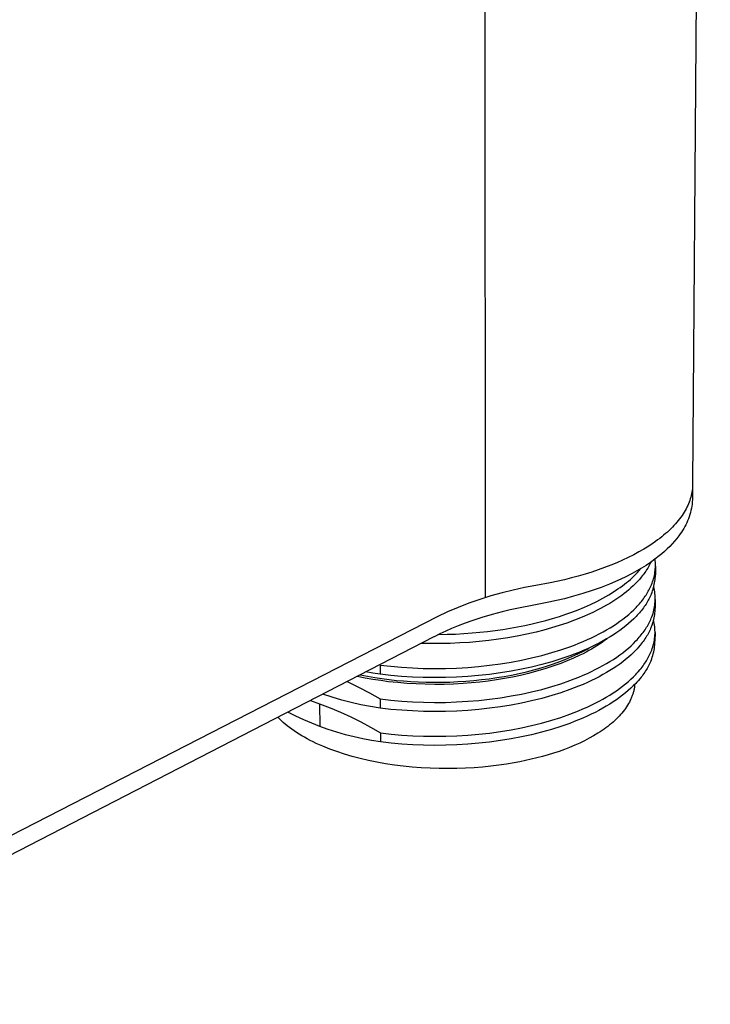
# Model space of a CAD drawing. Units: millimetres. Extents: x -78 to 65, y -154 to 159.
# Drawn here: x -47 to -17, y -153 to -110 of the extents above; entities that cross this region are included whole.
import ezdxf

# ---------------------------------------------------------------- set-up
doc = ezdxf.new("R2010")
doc.units = ezdxf.units.MM
doc.header["$MEASUREMENT"] = 0

msp = doc.modelspace()

# ---------------------------------------------------------------- linework, layer by layer
for p, q in [((-16.97, -25.918), (-17.746, -130.442)), ((-26.834, -135.441), (-26.889, -28.044)), ((-17.757, -130.67), (-17.765, -130.745)), ((-17.751, -130.594), (-17.757, -130.67)), ((-17.747, -130.518), (-17.751, -130.594)), ((-17.746, -130.518), (-17.75, -131.058)), ((-17.746, -130.442), (-17.747, -130.518)), ((-17.848, -131.116), (-17.872, -131.188)), ((-17.826, -131.043), (-17.848, -131.116)), ((-17.807, -130.969), (-17.826, -131.043)), ((-17.791, -130.895), (-17.807, -130.969)), ((-17.777, -130.82), (-17.791, -130.895)), ((-17.765, -130.745), (-17.777, -130.82)), ((-17.75, -131.058), (-17.755, -131.153)), ((-18.033, -131.554), (-18.073, -131.627)), ((-17.995, -131.48), (-18.033, -131.554)), ((-17.96, -131.407), (-17.995, -131.48)), ((-17.928, -131.334), (-17.96, -131.407)), ((-17.899, -131.261), (-17.928, -131.334)), ((-17.872, -131.188), (-17.899, -131.261)), ((-17.802, -131.529), (-17.822, -131.622)), ((-17.786, -131.436), (-17.802, -131.529)), ((-17.772, -131.342), (-17.786, -131.436)), ((-17.762, -131.247), (-17.772, -131.342)), ((-17.755, -131.153), (-17.762, -131.247)), ((-18.262, -131.92), (-18.317, -131.993)), ((-18.211, -131.847), (-18.262, -131.92)), ((-18.162, -131.774), (-18.211, -131.847)), ((-18.116, -131.7), (-18.162, -131.774)), ((-18.073, -131.627), (-18.116, -131.7)), ((-17.932, -131.986), (-17.966, -132.074)), ((-17.9, -131.896), (-17.932, -131.986)), ((-17.871, -131.806), (-17.9, -131.896)), ((-17.845, -131.714), (-17.871, -131.806)), ((-17.822, -131.622), (-17.845, -131.714)), ((-18.631, -132.355), (-18.702, -132.426)), ((-18.563, -132.283), (-18.631, -132.355)), ((-18.497, -132.211), (-18.563, -132.283)), ((-18.434, -132.138), (-18.497, -132.211)), ((-18.374, -132.066), (-18.434, -132.138)), ((-18.317, -131.993), (-18.374, -132.066)), ((-18.135, -132.414), (-18.184, -132.496)), ((-18.088, -132.331), (-18.135, -132.414)), ((-18.045, -132.247), (-18.088, -132.331)), ((-18.004, -132.161), (-18.045, -132.247)), ((-17.966, -132.074), (-18.004, -132.161)), ((-19.189, -132.847), (-19.28, -132.915)), ((-19.101, -132.778), (-19.189, -132.847)), ((-19.016, -132.709), (-19.101, -132.778)), ((-18.933, -132.639), (-19.016, -132.709)), ((-18.854, -132.568), (-18.933, -132.639)), ((-18.777, -132.497), (-18.854, -132.568)), ((-18.702, -132.426), (-18.777, -132.497)), ((-18.346, -132.729), (-18.442, -132.852)), ((-18.29, -132.653), (-18.346, -132.729)), ((-18.235, -132.575), (-18.29, -132.653)), ((-18.184, -132.496), (-18.235, -132.575)), ((-19.67, -133.183), (-19.88, -133.313)), ((-19.47, -133.051), (-19.67, -133.183)), ((-19.373, -132.983), (-19.47, -133.051)), ((-19.28, -132.915), (-19.373, -132.983)), ((-18.75, -133.201), (-18.86, -133.31)), ((-18.644, -133.088), (-18.75, -133.201)), ((-18.541, -132.972), (-18.644, -133.088)), ((-18.442, -132.852), (-18.541, -132.972)), ((-20.569, -133.683), (-20.817, -133.8)), ((-20.33, -133.563), (-20.569, -133.683)), ((-20.1, -133.44), (-20.33, -133.563)), ((-19.88, -133.313), (-20.1, -133.44)), ((-19.212, -133.616), (-19.398, -133.759)), ((-19.091, -133.518), (-19.212, -133.616)), ((-18.974, -133.416), (-19.091, -133.518)), ((-18.86, -133.31), (-18.974, -133.416)), ((-21.609, -134.126), (-21.888, -134.226)), ((-21.337, -134.021), (-21.609, -134.126)), ((-21.073, -133.913), (-21.337, -134.021)), ((-20.817, -133.8), (-21.073, -133.913)), ((-19.784, -134.028), (-19.983, -134.153)), ((-19.589, -133.896), (-19.784, -134.028)), ((-19.669, -134.065), (-19.717, -134.148)), ((-19.624, -133.979), (-19.669, -134.065)), ((-19.603, -133.936), (-19.624, -133.979)), ((-19.582, -133.893), (-19.603, -133.936)), ((-19.398, -133.759), (-19.589, -133.896)), ((-19.387, -133.829), (-19.395, -133.758)), ((-19.381, -133.901), (-19.387, -133.829)), ((-19.383, -134.187), (-19.379, -134.116)), ((-19.378, -133.972), (-19.381, -133.901)), ((-19.379, -134.116), (-19.377, -134.044)), ((-19.377, -134.06), (-19.379, -134.439)), ((-19.377, -134.044), (-19.378, -133.972)), ((-22.759, -134.499), (-23.06, -134.581)), ((-22.463, -134.413), (-22.759, -134.499)), ((-22.172, -134.322), (-22.463, -134.413)), ((-21.888, -134.226), (-22.172, -134.322)), ((-20.706, -134.544), (-21.025, -134.693)), ((-20.392, -134.384), (-20.706, -134.544)), ((-20.475, -134.641), (-20.393, -134.567)), ((-20.393, -134.567), (-20.313, -134.492)), ((-20.185, -134.272), (-20.392, -134.384)), ((-20.313, -134.492), (-20.235, -134.415)), ((-20.235, -134.415), (-20.16, -134.335)), ((-19.983, -134.153), (-20.185, -134.272)), ((-20.16, -134.335), (-20.086, -134.254)), ((-20.086, -134.254), (-20.014, -134.171)), ((-19.997, -134.544), (-20.08, -134.642)), ((-19.956, -134.493), (-19.997, -134.544)), ((-19.916, -134.442), (-19.956, -134.493)), ((-19.878, -134.39), (-19.916, -134.442)), ((-19.84, -134.338), (-19.878, -134.39)), ((-19.803, -134.284), (-19.84, -134.338)), ((-19.768, -134.23), (-19.803, -134.284)), ((-19.717, -134.148), (-19.768, -134.23)), ((-19.456, -134.611), (-19.438, -134.541)), ((-19.438, -134.541), (-19.422, -134.471)), ((-19.422, -134.471), (-19.409, -134.401)), ((-19.409, -134.401), (-19.398, -134.33)), ((-19.398, -134.33), (-19.389, -134.259)), ((-19.389, -134.259), (-19.383, -134.187)), ((-19.385, -134.582), (-19.381, -134.511)), ((-19.381, -134.511), (-19.379, -134.439)), ((-25.114, -135.005), (-25.61, -135.109)), ((-24.615, -134.917), (-25.114, -135.005)), ((-23.985, -134.797), (-24.615, -134.917)), ((-23.365, -134.658), (-23.985, -134.797)), ((-23.06, -134.581), (-23.365, -134.658)), ((-21.754, -134.991), (-22.153, -135.132)), ((-21.387, -134.849), (-21.754, -134.991)), ((-21.025, -134.693), (-21.387, -134.849)), ((-21.019, -135.063), (-20.923, -134.996)), ((-20.923, -134.996), (-20.828, -134.927)), ((-20.828, -134.927), (-20.734, -134.855)), ((-20.734, -134.855), (-20.642, -134.782)), ((-20.642, -134.782), (-20.558, -134.713)), ((-20.558, -134.713), (-20.475, -134.641)), ((-20.353, -134.925), (-20.449, -135.014)), ((-20.259, -134.833), (-20.353, -134.925)), ((-20.168, -134.739), (-20.259, -134.833)), ((-20.08, -134.642), (-20.168, -134.739)), ((-19.63, -135.053), (-19.602, -134.996)), ((-19.602, -134.996), (-19.576, -134.939)), ((-19.576, -134.939), (-19.551, -134.881)), ((-19.551, -134.881), (-19.524, -134.815)), ((-19.524, -134.815), (-19.499, -134.747)), ((-19.499, -134.747), (-19.476, -134.679)), ((-19.479, -135.074), (-19.459, -135.005)), ((-19.476, -134.679), (-19.456, -134.611)), ((-19.459, -135.005), (-19.441, -134.936)), ((-19.434, -135.043), (-19.45, -134.971)), ((-19.441, -134.936), (-19.425, -134.866)), ((-19.425, -134.866), (-19.412, -134.795)), ((-19.412, -134.795), (-19.401, -134.725)), ((-19.401, -134.725), (-19.392, -134.654)), ((-19.392, -134.654), (-19.385, -134.582)), ((-26.591, -135.365), (-27.074, -135.518)), ((-26.103, -135.229), (-26.591, -135.365)), ((-25.61, -135.109), (-26.103, -135.229)), ((-22.962, -135.381), (-23.371, -135.489)), ((-22.556, -135.262), (-22.962, -135.381)), ((-22.153, -135.132), (-22.556, -135.262)), ((-21.678, -135.465), (-21.545, -135.392)), ((-21.545, -135.392), (-21.415, -135.316)), ((-21.415, -135.316), (-21.215, -135.193)), ((-21.215, -135.193), (-21.019, -135.063)), ((-20.983, -135.436), (-21.113, -135.524)), ((-20.855, -135.344), (-20.983, -135.436)), ((-20.751, -135.265), (-20.855, -135.344)), ((-20.648, -135.184), (-20.751, -135.265)), ((-20.547, -135.1), (-20.648, -135.184)), ((-20.449, -135.014), (-20.547, -135.1)), ((-19.865, -135.44), (-19.826, -135.384)), ((-19.826, -135.384), (-19.788, -135.327)), ((-19.788, -135.327), (-19.754, -135.274)), ((-19.754, -135.274), (-19.721, -135.219)), ((-19.721, -135.219), (-19.689, -135.165)), ((-19.689, -135.165), (-19.659, -135.109)), ((-19.659, -135.109), (-19.63, -135.053)), ((-19.604, -135.391), (-19.632, -135.448)), ((-19.578, -135.333), (-19.604, -135.391)), ((-19.553, -135.275), (-19.578, -135.333)), ((-19.553, -135.275), (-19.526, -135.209)), ((-19.526, -135.209), (-19.502, -135.142)), ((-19.502, -135.142), (-19.479, -135.074)), ((-19.419, -135.116), (-19.434, -135.043)), ((-19.408, -135.188), (-19.419, -135.116)), ((-19.399, -135.262), (-19.408, -135.188)), ((-19.392, -135.335), (-19.399, -135.262)), ((-19.388, -135.409), (-19.392, -135.335)), ((-19.386, -135.483), (-19.388, -135.409)), ((-27.553, -135.686), (-28.025, -135.87)), ((-27.074, -135.518), (-27.553, -135.686)), ((-24.702, -135.771), (-25.384, -135.903)), ((-24.05, -135.645), (-24.702, -135.771)), ((-23.709, -135.57), (-24.05, -135.645)), ((-23.371, -135.489), (-23.709, -135.57)), ((-22.763, -135.97), (-22.494, -135.859)), ((-22.494, -135.859), (-22.218, -135.736)), ((-22.218, -135.736), (-21.946, -135.605)), ((-21.946, -135.605), (-21.678, -135.465)), ((-21.653, -135.85), (-21.792, -135.924)), ((-21.515, -135.773), (-21.653, -135.85)), ((-21.38, -135.693), (-21.515, -135.773)), ((-21.246, -135.61), (-21.38, -135.693)), ((-21.113, -135.524), (-21.246, -135.61)), ((-20.224, -135.87), (-20.172, -135.816)), ((-20.172, -135.816), (-20.122, -135.76)), ((-20.122, -135.76), (-20.077, -135.709)), ((-20.077, -135.709), (-20.032, -135.657)), ((-20.032, -135.657), (-19.989, -135.604)), ((-19.989, -135.604), (-19.946, -135.55)), ((-19.946, -135.55), (-19.905, -135.496)), ((-19.867, -135.835), (-19.907, -135.891)), ((-19.905, -135.496), (-19.865, -135.44)), ((-19.828, -135.779), (-19.867, -135.835)), ((-19.79, -135.722), (-19.828, -135.779)), ((-19.756, -135.668), (-19.79, -135.722)), ((-19.723, -135.614), (-19.756, -135.668)), ((-19.692, -135.559), (-19.723, -135.614)), ((-19.661, -135.504), (-19.692, -135.559)), ((-19.632, -135.448), (-19.661, -135.504)), ((-19.428, -135.923), (-19.415, -135.851)), ((-19.415, -135.851), (-19.404, -135.778)), ((-19.404, -135.778), (-19.396, -135.704)), ((-19.396, -135.704), (-19.39, -135.631)), ((-19.39, -135.631), (-19.387, -135.557)), ((-19.385, -135.52), (-19.388, -135.898)), ((-19.387, -135.557), (-19.386, -135.483)), ((-28.95, -136.283), (-60.253, -152.321)), ((-28.491, -136.069), (-28.95, -136.283)), ((-28.025, -135.87), (-28.491, -136.069)), ((-26.54, -136.185), (-26.984, -136.316)), ((-26.092, -136.066), (-26.54, -136.185)), ((-25.739, -135.981), (-26.092, -136.066)), ((-25.384, -135.903), (-25.739, -135.981)), ((-23.883, -136.355), (-23.585, -136.263)), ((-23.585, -136.263), (-23.309, -136.172)), ((-23.309, -136.172), (-23.035, -136.074)), ((-23.035, -136.074), (-22.763, -135.97)), ((-22.588, -136.298), (-22.923, -136.432)), ((-22.257, -136.153), (-22.588, -136.298)), ((-22.094, -136.076), (-22.257, -136.153)), ((-21.932, -135.997), (-22.094, -136.076)), ((-21.792, -135.924), (-21.932, -135.997)), ((-20.804, -136.382), (-20.675, -136.281)), ((-20.675, -136.281), (-20.55, -136.177)), ((-20.55, -136.177), (-20.438, -136.078)), ((-20.438, -136.078), (-20.329, -135.976)), ((-20.226, -136.266), (-20.331, -136.372)), ((-20.329, -135.976), (-20.224, -135.87)), ((-20.174, -136.211), (-20.226, -136.266)), ((-20.124, -136.156), (-20.174, -136.211)), ((-20.079, -136.105), (-20.124, -136.156)), ((-20.034, -136.052), (-20.079, -136.105)), ((-19.991, -135.999), (-20.034, -136.052)), ((-19.948, -135.945), (-19.991, -135.999)), ((-19.907, -135.891), (-19.948, -135.945)), ((-19.559, -136.346), (-19.532, -136.277)), ((-19.532, -136.277), (-19.506, -136.208)), ((-19.506, -136.208), (-19.483, -136.138)), ((-19.483, -136.138), (-19.462, -136.067)), ((-19.462, -136.067), (-19.444, -135.995)), ((-19.444, -135.995), (-19.428, -135.923)), ((-19.434, -136.327), (-19.421, -136.256)), ((-19.421, -136.256), (-19.409, -136.185)), ((-19.409, -136.185), (-19.401, -136.113)), ((-19.401, -136.113), (-19.394, -136.042)), ((-19.394, -136.042), (-19.39, -135.97)), ((-19.39, -135.97), (-19.388, -135.898)), ((-28.019, -136.679), (-28.312, -136.799)), ((-27.723, -136.566), (-28.019, -136.679)), ((-27.424, -136.46), (-27.723, -136.566)), ((-26.984, -136.316), (-27.424, -136.46)), ((-25.751, -136.782), (-25.428, -136.725)), ((-25.428, -136.725), (-25.107, -136.661)), ((-25.107, -136.661), (-24.787, -136.591)), ((-24.787, -136.591), (-24.484, -136.518)), ((-24.484, -136.518), (-24.183, -136.439)), ((-24.183, -136.439), (-23.883, -136.355)), ((-23.595, -136.666), (-23.931, -136.769)), ((-23.262, -136.555), (-23.595, -136.666)), ((-22.923, -136.432), (-23.262, -136.555)), ((-21.366, -136.764), (-21.216, -136.67)), ((-21.216, -136.67), (-21.068, -136.572)), ((-21.068, -136.572), (-20.935, -136.479)), ((-20.935, -136.479), (-20.804, -136.382)), ((-20.677, -136.678), (-20.805, -136.779)), ((-20.552, -136.574), (-20.677, -136.678)), ((-20.44, -136.474), (-20.552, -136.574)), ((-20.331, -136.372), (-20.44, -136.474)), ((-19.762, -136.741), (-19.729, -136.687)), ((-19.729, -136.687), (-19.698, -136.631)), ((-19.698, -136.631), (-19.667, -136.576)), ((-19.667, -136.576), (-19.638, -136.519)), ((-19.638, -136.519), (-19.611, -136.462)), ((-19.611, -136.462), (-19.584, -136.404)), ((-19.584, -136.404), (-19.559, -136.346)), ((-19.562, -136.739), (-19.535, -136.672)), ((-19.535, -136.672), (-19.51, -136.605)), ((-19.51, -136.605), (-19.488, -136.536)), ((-19.488, -136.536), (-19.468, -136.467)), ((-19.468, -136.467), (-19.45, -136.397)), ((-19.441, -136.5), (-19.458, -136.428)), ((-19.45, -136.397), (-19.434, -136.327)), ((-19.427, -136.573), (-19.441, -136.5)), ((-19.416, -136.646), (-19.427, -136.573)), ((-19.407, -136.72), (-19.416, -136.646)), ((-19.4, -136.794), (-19.407, -136.72)), ((-29.087, -137.162), (-60.357, -153.257)), ((-28.829, -137.033), (-29.082, -137.159)), ((-28.874, -137.055), (-28.509, -137.049)), ((-28.572, -136.913), (-28.829, -137.033)), ((-28.312, -136.799), (-28.572, -136.913)), ((-28.509, -137.049), (-28.144, -137.036)), ((-28.144, -137.036), (-27.78, -137.016)), ((-27.78, -137.016), (-27.416, -136.99)), ((-27.416, -136.99), (-26.744, -136.924)), ((-26.744, -136.924), (-26.409, -136.882)), ((-26.409, -136.882), (-26.074, -136.835)), ((-26.074, -136.835), (-25.751, -136.782)), ((-25.433, -137.126), (-25.848, -137.2)), ((-25.021, -137.043), (-25.433, -137.126)), ((-24.61, -136.95), (-25.021, -137.043)), ((-24.27, -136.863), (-24.61, -136.95)), ((-23.931, -136.769), (-24.27, -136.863)), ((-22.181, -137.2), (-22.01, -137.117)), ((-22.01, -137.117), (-21.84, -137.031)), ((-21.84, -137.031), (-21.672, -136.941)), ((-21.672, -136.941), (-21.518, -136.854)), ((-21.367, -137.161), (-21.519, -137.252)), ((-21.518, -136.854), (-21.366, -136.764)), ((-21.217, -137.067), (-21.367, -137.161)), ((-21.07, -136.969), (-21.217, -137.067)), ((-20.936, -136.876), (-21.07, -136.969)), ((-20.805, -136.779), (-20.936, -136.876)), ((-20.084, -137.179), (-20.04, -137.127)), ((-20.04, -137.127), (-19.997, -137.073)), ((-19.997, -137.073), (-19.954, -137.019)), ((-19.954, -137.019), (-19.913, -136.964)), ((-19.913, -136.964), (-19.873, -136.909)), ((-19.873, -136.909), (-19.834, -136.852)), ((-19.834, -136.852), (-19.796, -136.795)), ((-19.764, -137.135), (-19.798, -137.189)), ((-19.796, -136.795), (-19.762, -136.741)), ((-19.731, -137.08), (-19.764, -137.135)), ((-19.7, -137.025), (-19.731, -137.08)), ((-19.67, -136.969), (-19.7, -137.025)), ((-19.641, -136.913), (-19.67, -136.969)), ((-19.613, -136.855), (-19.641, -136.913)), ((-19.587, -136.798), (-19.613, -136.855)), ((-19.562, -136.739), (-19.587, -136.798)), ((-19.405, -137.163), (-19.399, -137.089)), ((-19.396, -136.867), (-19.4, -136.794)), ((-19.399, -137.089), (-19.395, -137.016)), ((-19.395, -136.941), (-19.396, -136.867)), ((-19.394, -136.976), (-19.396, -137.352)), ((-19.395, -137.016), (-19.395, -136.941)), ((-29.219, -137.456), (-29.642, -137.448)), ((-28.795, -137.456), (-29.219, -137.456)), ((-28.372, -137.446), (-28.795, -137.456)), ((-27.949, -137.428), (-28.372, -137.446)), ((-27.526, -137.4), (-27.949, -137.428)), ((-27.105, -137.364), (-27.526, -137.4)), ((-26.684, -137.318), (-27.105, -137.364)), ((-26.264, -137.263), (-26.684, -137.318)), ((-25.848, -137.2), (-26.264, -137.263)), ((-23.522, -137.729), (-23.128, -137.593)), ((-23.128, -137.593), (-22.932, -137.52)), ((-22.932, -137.52), (-22.738, -137.443)), ((-22.738, -137.443), (-22.545, -137.363)), ((-22.545, -137.363), (-22.354, -137.28)), ((-22.354, -137.28), (-22.181, -137.2)), ((-22.011, -137.515), (-22.182, -137.598)), ((-21.946, -137.552), (-22.062, -137.624)), ((-21.841, -137.429), (-22.011, -137.515)), ((-21.831, -137.478), (-21.946, -137.552)), ((-21.673, -137.339), (-21.841, -137.429)), ((-21.719, -137.401), (-21.831, -137.478)), ((-21.608, -137.322), (-21.719, -137.401)), ((-21.519, -137.252), (-21.673, -137.339)), ((-21.499, -137.24), (-21.608, -137.322)), ((-20.557, -137.65), (-20.445, -137.551)), ((-20.445, -137.551), (-20.337, -137.448)), ((-20.337, -137.448), (-20.231, -137.341)), ((-20.231, -137.341), (-20.18, -137.286)), ((-20.18, -137.286), (-20.13, -137.231)), ((-20.042, -137.521), (-20.132, -137.626)), ((-20.13, -137.231), (-20.084, -137.179)), ((-19.999, -137.468), (-20.042, -137.521)), ((-19.956, -137.414), (-19.999, -137.468)), ((-19.915, -137.358), (-19.956, -137.414)), ((-19.875, -137.303), (-19.915, -137.358)), ((-19.836, -137.246), (-19.875, -137.303)), ((-19.798, -137.189), (-19.836, -137.246)), ((-19.492, -137.598), (-19.471, -137.527)), ((-19.471, -137.527), (-19.453, -137.455)), ((-19.453, -137.455), (-19.437, -137.383)), ((-19.437, -137.383), (-19.424, -137.31)), ((-19.424, -137.31), (-19.413, -137.237)), ((-19.422, -137.667), (-19.411, -137.589)), ((-19.413, -137.237), (-19.405, -137.163)), ((-19.411, -137.589), (-19.404, -137.51)), ((-19.404, -137.51), (-19.399, -137.431)), ((-19.399, -137.431), (-19.396, -137.352)), ((-24.804, -138.083), (-24.361, -137.974)), ((-24.361, -137.974), (-23.921, -137.852)), ((-23.921, -137.852), (-23.522, -137.729)), ((-23.128, -137.992), (-23.523, -138.128)), ((-22.933, -137.919), (-23.128, -137.992)), ((-23.044, -138.027), (-22.785, -137.908)), ((-22.688, -137.965), (-22.964, -138.094)), ((-22.739, -137.842), (-22.933, -137.919)), ((-22.785, -137.908), (-22.53, -137.78)), ((-22.546, -137.762), (-22.739, -137.842)), ((-22.552, -137.897), (-22.688, -137.965)), ((-22.417, -137.827), (-22.552, -137.897)), ((-22.355, -137.678), (-22.546, -137.762)), ((-22.53, -137.78), (-22.405, -137.713)), ((-22.298, -137.762), (-22.417, -137.827)), ((-22.405, -137.713), (-22.28, -137.644)), ((-22.182, -137.598), (-22.355, -137.678)), ((-22.179, -137.694), (-22.298, -137.762)), ((-22.062, -137.624), (-22.179, -137.694)), ((-21.075, -138.048), (-20.941, -137.954)), ((-20.941, -137.954), (-20.81, -137.856)), ((-20.81, -137.856), (-20.682, -137.755)), ((-20.682, -137.755), (-20.557, -137.65)), ((-20.447, -137.946), (-20.559, -138.046)), ((-20.339, -137.843), (-20.447, -137.946)), ((-20.233, -137.736), (-20.339, -137.843)), ((-20.182, -137.681), (-20.233, -137.736)), ((-20.132, -137.626), (-20.182, -137.681)), ((-19.676, -138.038), (-19.647, -137.981)), ((-19.647, -137.981), (-19.619, -137.924)), ((-19.619, -137.924), (-19.593, -137.866)), ((-19.593, -137.866), (-19.568, -137.807)), ((-19.568, -137.807), (-19.54, -137.738)), ((-19.54, -137.738), (-19.515, -137.669)), ((-19.515, -137.669), (-19.492, -137.598)), ((-19.515, -138.051), (-19.491, -137.976)), ((-19.491, -137.976), (-19.469, -137.9)), ((-19.469, -137.9), (-19.451, -137.823)), ((-19.451, -137.823), (-19.435, -137.745)), ((-19.435, -137.745), (-19.422, -137.667)), ((-31.467, -138.387), (-31.453, -138.396)), ((-31.453, -138.396), (-31.451, -138.796)), ((-31.453, -138.396), (-30.981, -138.45)), ((-30.981, -138.45), (-30.507, -138.491)), ((-27.608, -138.496), (-27.129, -138.456)), ((-27.129, -138.456), (-26.651, -138.404)), ((-26.651, -138.404), (-26.175, -138.34)), ((-26.175, -138.34), (-25.7, -138.264)), ((-25.7, -138.264), (-25.251, -138.179)), ((-25.251, -138.179), (-24.804, -138.083)), ((-24.361, -138.374), (-24.805, -138.483)), ((-24.388, -138.514), (-24.114, -138.43)), ((-23.921, -138.252), (-24.361, -138.374)), ((-23.876, -138.451), (-24.229, -138.565)), ((-24.114, -138.43), (-23.843, -138.339)), ((-23.523, -138.128), (-23.921, -138.252)), ((-23.527, -138.326), (-23.876, -138.451)), ((-23.843, -138.339), (-23.573, -138.242)), ((-23.573, -138.242), (-23.307, -138.138)), ((-23.244, -138.214), (-23.527, -138.326)), ((-23.307, -138.138), (-23.044, -138.027)), ((-22.964, -138.094), (-23.244, -138.214)), ((-21.845, -138.509), (-21.678, -138.419)), ((-21.678, -138.419), (-21.524, -138.332)), ((-21.524, -138.332), (-21.372, -138.241)), ((-21.372, -138.241), (-21.222, -138.146)), ((-21.076, -138.444), (-21.224, -138.542)), ((-21.222, -138.146), (-21.075, -138.048)), ((-20.943, -138.35), (-21.076, -138.444)), ((-20.812, -138.252), (-20.943, -138.35)), ((-20.684, -138.151), (-20.812, -138.252)), ((-20.559, -138.046), (-20.684, -138.151)), ((-19.962, -138.484), (-19.921, -138.429)), ((-19.921, -138.429), (-19.881, -138.373)), ((-19.881, -138.373), (-19.842, -138.316)), ((-19.842, -138.316), (-19.804, -138.258)), ((-19.804, -138.258), (-19.77, -138.204)), ((-19.77, -138.204), (-19.737, -138.15)), ((-19.737, -138.15), (-19.706, -138.094)), ((-19.678, -138.43), (-19.708, -138.487)), ((-19.706, -138.094), (-19.676, -138.038)), ((-19.649, -138.374), (-19.678, -138.43)), ((-19.621, -138.316), (-19.649, -138.374)), ((-19.595, -138.258), (-19.621, -138.316)), ((-19.57, -138.199), (-19.595, -138.258)), ((-19.57, -138.199), (-19.541, -138.125)), ((-19.541, -138.125), (-19.515, -138.051)), ((-32.318, -138.825), (-32.003, -138.887)), ((-31.761, -138.75), (-32.069, -138.697)), ((-32.003, -138.887), (-31.687, -138.941)), ((-31.451, -138.796), (-31.761, -138.75)), ((-30.979, -138.85), (-31.451, -138.796)), ((-30.505, -138.892), (-30.979, -138.85)), ((-30.507, -138.491), (-30.032, -138.521)), ((-30.032, -138.521), (-29.557, -138.539)), ((-29.557, -138.539), (-29.069, -138.546)), ((-29.069, -138.546), (-28.582, -138.542)), ((-28.582, -138.542), (-28.095, -138.525)), ((-28.095, -138.525), (-27.608, -138.496)), ((-27.128, -138.856), (-27.607, -138.896)), ((-26.651, -138.804), (-27.128, -138.856)), ((-26.174, -138.74), (-26.651, -138.804)), ((-25.7, -138.664), (-26.174, -138.74)), ((-26.008, -138.892), (-25.681, -138.831)), ((-25.251, -138.579), (-25.7, -138.664)), ((-25.681, -138.831), (-25.355, -138.763)), ((-25.291, -138.846), (-25.641, -138.92)), ((-25.355, -138.763), (-25.031, -138.688)), ((-24.943, -138.764), (-25.291, -138.846)), ((-24.805, -138.483), (-25.251, -138.579)), ((-25.031, -138.688), (-24.708, -138.605)), ((-24.585, -138.67), (-24.943, -138.764)), ((-24.708, -138.605), (-24.388, -138.514)), ((-24.229, -138.565), (-24.585, -138.67)), ((-22.742, -138.924), (-22.55, -138.844)), ((-22.55, -138.844), (-22.359, -138.76)), ((-22.359, -138.76), (-22.186, -138.68)), ((-22.186, -138.68), (-22.015, -138.596)), ((-22.015, -138.596), (-21.845, -138.509)), ((-21.679, -138.816), (-21.847, -138.906)), ((-21.525, -138.728), (-21.679, -138.816)), ((-21.373, -138.637), (-21.525, -138.728)), ((-21.224, -138.542), (-21.373, -138.637)), ((-20.344, -138.915), (-20.239, -138.808)), ((-20.239, -138.808), (-20.188, -138.753)), ((-20.188, -138.753), (-20.137, -138.697)), ((-20.137, -138.697), (-20.048, -138.592)), ((-20.048, -138.592), (-20.005, -138.539)), ((-19.964, -138.878), (-20.007, -138.932)), ((-20.005, -138.539), (-19.962, -138.484)), ((-19.923, -138.822), (-19.964, -138.878)), ((-19.883, -138.766), (-19.923, -138.822)), ((-19.844, -138.709), (-19.883, -138.766)), ((-19.806, -138.651), (-19.844, -138.709)), ((-19.772, -138.597), (-19.806, -138.651)), ((-19.74, -138.542), (-19.772, -138.597)), ((-19.708, -138.487), (-19.74, -138.542)), ((-32.891, -139.12), (-32.401, -139.358)), ((-32.11, -138.963), (-32.451, -138.894)), ((-31.767, -139.025), (-32.11, -138.963)), ((-31.422, -139.078), (-31.767, -139.025)), ((-31.687, -138.941), (-31.37, -138.989)), ((-31.077, -139.123), (-31.422, -139.078)), ((-31.37, -138.989), (-31.053, -139.03)), ((-30.676, -139.166), (-31.077, -139.123)), ((-31.053, -139.03), (-30.735, -139.065)), ((-30.735, -139.065), (-30.416, -139.093)), ((-30.274, -139.2), (-30.676, -139.166)), ((-30.03, -138.922), (-30.505, -138.892)), ((-30.416, -139.093), (-30.097, -139.116)), ((-29.871, -139.224), (-30.274, -139.2)), ((-30.097, -139.116), (-29.778, -139.133)), ((-29.555, -138.94), (-30.03, -138.922)), ((-29.468, -139.238), (-29.871, -139.224)), ((-29.778, -139.133), (-29.43, -139.144)), ((-29.068, -138.947), (-29.555, -138.94)), ((-29.054, -139.244), (-29.468, -139.238)), ((-29.43, -139.144), (-29.082, -139.149)), ((-29.082, -139.149), (-28.734, -139.147)), ((-28.581, -138.942), (-29.068, -138.947)), ((-28.641, -139.24), (-29.054, -139.244)), ((-28.734, -139.147), (-28.386, -139.138)), ((-28.227, -139.226), (-28.641, -139.24)), ((-28.094, -138.925), (-28.581, -138.942)), ((-28.386, -139.138), (-28.038, -139.122)), ((-27.814, -139.203), (-28.227, -139.226)), ((-27.607, -138.896), (-28.094, -138.925)), ((-28.038, -139.122), (-27.691, -139.099)), ((-27.446, -139.175), (-27.814, -139.203)), ((-27.691, -139.099), (-27.344, -139.07)), ((-27.078, -139.139), (-27.446, -139.175)), ((-27.344, -139.07), (-26.997, -139.034)), ((-26.71, -139.095), (-27.078, -139.139)), ((-26.997, -139.034), (-26.667, -138.993)), ((-26.344, -139.043), (-26.71, -139.095)), ((-26.667, -138.993), (-26.337, -138.946)), ((-25.992, -138.985), (-26.344, -139.043)), ((-26.337, -138.946), (-26.008, -138.892)), ((-25.641, -138.92), (-25.992, -138.985)), ((-23.923, -139.336), (-23.525, -139.211)), ((-23.525, -139.211), (-23.131, -139.075)), ((-23.131, -139.075), (-22.936, -139.001)), ((-22.936, -139.001), (-22.742, -138.924)), ((-22.551, -139.241), (-22.743, -139.322)), ((-22.36, -139.157), (-22.551, -139.241)), ((-22.187, -139.077), (-22.36, -139.157)), ((-22.016, -138.993), (-22.187, -139.077)), ((-21.847, -138.906), (-22.016, -138.993)), ((-20.817, -139.327), (-20.689, -139.225)), ((-20.689, -139.225), (-20.564, -139.119)), ((-20.564, -139.119), (-20.453, -139.019)), ((-20.346, -139.309), (-20.454, -139.413)), ((-20.453, -139.019), (-20.344, -138.915)), ((-20.241, -139.202), (-20.346, -139.309)), ((-20.292, -139.317), (-20.296, -139.352)), ((-20.288, -139.282), (-20.292, -139.317)), ((-20.285, -139.248), (-20.288, -139.282)), ((-20.19, -139.147), (-20.241, -139.202)), ((-20.139, -139.091), (-20.19, -139.147)), ((-20.05, -138.986), (-20.139, -139.091)), ((-20.007, -138.932), (-20.05, -138.986)), ((-33.548, -139.806), (-33.957, -139.669)), ((-32.401, -139.358), (-31.919, -139.612)), ((-31.919, -139.612), (-31.446, -139.881)), ((-26.174, -139.826), (-25.7, -139.749)), ((-25.7, -139.749), (-25.252, -139.665)), ((-25.252, -139.665), (-24.806, -139.568)), ((-24.806, -139.568), (-24.363, -139.459)), ((-24.363, -139.459), (-23.923, -139.336)), ((-23.924, -139.734), (-24.363, -139.857)), ((-23.526, -139.61), (-23.924, -139.734)), ((-23.132, -139.472), (-23.526, -139.61)), ((-22.937, -139.399), (-23.132, -139.472)), ((-22.743, -139.322), (-22.937, -139.399)), ((-21.53, -139.805), (-21.378, -139.713)), ((-21.378, -139.713), (-21.228, -139.618)), ((-21.228, -139.618), (-21.081, -139.519)), ((-21.081, -139.519), (-20.948, -139.425)), ((-20.819, -139.721), (-20.95, -139.82)), ((-20.948, -139.425), (-20.817, -139.327)), ((-20.691, -139.619), (-20.819, -139.721)), ((-20.566, -139.514), (-20.691, -139.619)), ((-20.454, -139.413), (-20.566, -139.514)), ((-20.392, -139.736), (-20.405, -139.771)), ((-20.38, -139.701), (-20.392, -139.736)), ((-20.368, -139.666), (-20.38, -139.701)), ((-20.358, -139.631), (-20.368, -139.666)), ((-20.347, -139.596), (-20.358, -139.631)), ((-20.338, -139.561), (-20.347, -139.596)), ((-20.329, -139.526), (-20.338, -139.561)), ((-20.321, -139.491), (-20.329, -139.526)), ((-20.314, -139.456), (-20.321, -139.491)), ((-20.307, -139.421), (-20.314, -139.456)), ((-20.301, -139.386), (-20.307, -139.421)), ((-20.296, -139.352), (-20.301, -139.386)), ((-34.5, -139.948), (-34.099, -140.101)), ((-34.099, -140.101), (-34.092, -141.088)), ((-34.099, -140.101), (-33.639, -140.274)), ((-33.134, -139.93), (-33.548, -139.806)), ((-32.716, -140.039), (-33.134, -139.93)), ((-32.295, -140.134), (-32.716, -140.039)), ((-31.87, -140.214), (-32.295, -140.134)), ((-31.446, -139.881), (-31.444, -140.28)), ((-31.446, -139.881), (-30.974, -139.935)), ((-30.974, -139.935), (-30.5, -139.978)), ((-30.5, -139.978), (-30.026, -140.008)), ((-30.026, -140.008), (-29.551, -140.026)), ((-29.551, -140.026), (-29.065, -140.033)), ((-29.065, -140.033), (-28.578, -140.029)), ((-28.578, -140.029), (-28.092, -140.012)), ((-28.092, -140.012), (-27.606, -139.983)), ((-27.606, -139.983), (-27.127, -139.943)), ((-27.127, -139.943), (-26.65, -139.891)), ((-26.65, -139.891), (-26.174, -139.826)), ((-25.7, -140.148), (-26.174, -140.225)), ((-25.252, -140.063), (-25.7, -140.148)), ((-24.806, -139.967), (-25.252, -140.063)), ((-24.363, -139.857), (-24.806, -139.967)), ((-22.363, -140.236), (-22.191, -140.155)), ((-22.191, -140.155), (-22.02, -140.071)), ((-22.02, -140.071), (-21.851, -139.984)), ((-21.851, -139.984), (-21.683, -139.893)), ((-21.683, -139.893), (-21.53, -139.805)), ((-21.379, -140.109), (-21.531, -140.2)), ((-21.23, -140.013), (-21.379, -140.109)), ((-21.083, -139.914), (-21.23, -140.013)), ((-20.95, -139.82), (-21.083, -139.914)), ((-20.596, -140.154), (-20.64, -140.223)), ((-20.555, -140.085), (-20.596, -140.154)), ((-20.517, -140.015), (-20.555, -140.085)), ((-20.481, -139.946), (-20.517, -140.015)), ((-20.449, -139.876), (-20.481, -139.946)), ((-20.434, -139.841), (-20.449, -139.876)), ((-20.419, -139.806), (-20.434, -139.841)), ((-20.405, -139.771), (-20.419, -139.806)), ((-35.147, -140.63), (-35.488, -140.457)), ((-33.639, -140.274), (-33.185, -140.462)), ((-33.185, -140.462), (-32.737, -140.666)), ((-31.444, -140.28), (-31.87, -140.214)), ((-30.972, -140.335), (-31.444, -140.28)), ((-30.499, -140.377), (-30.972, -140.335)), ((-30.024, -140.407), (-30.499, -140.377)), ((-29.55, -140.426), (-30.024, -140.407)), ((-29.063, -140.433), (-29.55, -140.426)), ((-28.577, -140.428), (-29.063, -140.433)), ((-28.09, -140.411), (-28.577, -140.428)), ((-27.605, -140.382), (-28.09, -140.411)), ((-27.127, -140.342), (-27.605, -140.382)), ((-26.649, -140.29), (-27.127, -140.342)), ((-26.174, -140.225), (-26.649, -140.29)), ((-23.528, -140.69), (-23.135, -140.552)), ((-23.135, -140.552), (-22.94, -140.479)), ((-22.94, -140.479), (-22.746, -140.401)), ((-22.746, -140.401), (-22.554, -140.32)), ((-22.554, -140.32), (-22.363, -140.236)), ((-22.192, -140.551), (-22.365, -140.632)), ((-22.021, -140.467), (-22.192, -140.551)), ((-21.852, -140.38), (-22.021, -140.467)), ((-21.685, -140.289), (-21.852, -140.38)), ((-21.531, -140.2), (-21.685, -140.289)), ((-20.903, -140.563), (-20.964, -140.63)), ((-20.845, -140.496), (-20.903, -140.563)), ((-20.79, -140.429), (-20.845, -140.496)), ((-20.737, -140.36), (-20.79, -140.429)), ((-20.687, -140.292), (-20.737, -140.36)), ((-20.64, -140.223), (-20.687, -140.292)), ((-35.854, -140.758), (-35.928, -140.683)), ((-35.777, -140.833), (-35.854, -140.758)), ((-35.695, -140.908), (-35.777, -140.833)), ((-35.609, -140.983), (-35.695, -140.908)), ((-35.519, -141.057), (-35.609, -140.983)), ((-34.8, -140.793), (-35.147, -140.63)), ((-34.448, -140.946), (-34.8, -140.793)), ((-34.092, -141.088), (-34.448, -140.946)), ((-32.737, -140.666), (-32.297, -140.883)), ((-32.297, -140.883), (-31.863, -141.116)), ((-24.807, -141.049), (-24.365, -140.939)), ((-24.365, -140.939), (-23.926, -140.815)), ((-23.926, -140.815), (-23.528, -140.69)), ((-23.135, -140.949), (-23.529, -141.087)), ((-22.941, -140.875), (-23.135, -140.949)), ((-22.747, -140.798), (-22.941, -140.875)), ((-22.555, -140.717), (-22.747, -140.798)), ((-22.365, -140.632), (-22.555, -140.717)), ((-21.386, -141.018), (-21.465, -141.081)), ((-21.309, -140.955), (-21.386, -141.018)), ((-21.235, -140.891), (-21.309, -140.955)), ((-21.163, -140.827), (-21.235, -140.891)), ((-21.094, -140.762), (-21.163, -140.827)), ((-21.028, -140.696), (-21.094, -140.762)), ((-20.964, -140.63), (-21.028, -140.696)), ((-35.424, -141.131), (-35.519, -141.057)), ((-35.325, -141.204), (-35.424, -141.131)), ((-35.222, -141.277), (-35.325, -141.204)), ((-35.115, -141.349), (-35.222, -141.277)), ((-35.003, -141.42), (-35.115, -141.349)), ((-34.887, -141.49), (-35.003, -141.42)), ((-33.722, -141.219), (-34.092, -141.088)), ((-33.349, -141.339), (-33.722, -141.219)), ((-32.972, -141.447), (-33.349, -141.339)), ((-32.592, -141.543), (-32.972, -141.447)), ((-31.863, -141.116), (-31.438, -141.362)), ((-31.438, -141.362), (-31.436, -141.76)), ((-31.438, -141.362), (-30.967, -141.417)), ((-30.967, -141.417), (-30.494, -141.46)), ((-30.494, -141.46), (-30.02, -141.49)), ((-28.088, -141.495), (-27.603, -141.466)), ((-27.603, -141.466), (-27.125, -141.425)), ((-27.125, -141.425), (-26.649, -141.373)), ((-26.649, -141.373), (-26.173, -141.308)), ((-26.173, -141.308), (-25.7, -141.231)), ((-25.7, -141.231), (-25.252, -141.146)), ((-25.252, -141.146), (-24.807, -141.049)), ((-24.807, -141.446), (-25.252, -141.544)), ((-24.365, -141.336), (-24.807, -141.446)), ((-23.927, -141.213), (-24.365, -141.336)), ((-23.529, -141.087), (-23.927, -141.213)), ((-21.898, -141.38), (-22.086, -141.494)), ((-21.806, -141.322), (-21.898, -141.38)), ((-21.718, -141.263), (-21.806, -141.322)), ((-21.631, -141.203), (-21.718, -141.263)), ((-21.547, -141.142), (-21.631, -141.203)), ((-21.465, -141.081), (-21.547, -141.142)), ((-34.767, -141.56), (-34.887, -141.49)), ((-34.643, -141.628), (-34.767, -141.56)), ((-34.514, -141.696), (-34.643, -141.628)), ((-34.381, -141.762), (-34.514, -141.696)), ((-34.245, -141.827), (-34.381, -141.762)), ((-34.104, -141.891), (-34.245, -141.827)), ((-33.96, -141.954), (-34.104, -141.891)), ((-32.209, -141.627), (-32.592, -141.543)), ((-31.823, -141.7), (-32.209, -141.627)), ((-31.436, -141.76), (-31.823, -141.7)), ((-30.965, -141.815), (-31.436, -141.76)), ((-30.492, -141.858), (-30.965, -141.815)), ((-30.019, -141.888), (-30.492, -141.858)), ((-30.02, -141.49), (-29.546, -141.509)), ((-29.545, -141.907), (-30.019, -141.888)), ((-29.546, -141.509), (-29.06, -141.516)), ((-29.06, -141.516), (-28.574, -141.511)), ((-28.574, -141.511), (-28.088, -141.495)), ((-28.087, -141.893), (-28.573, -141.91)), ((-27.602, -141.864), (-28.087, -141.893)), ((-27.125, -141.824), (-27.602, -141.864)), ((-26.648, -141.771), (-27.125, -141.824)), ((-26.173, -141.706), (-26.648, -141.771)), ((-25.7, -141.629), (-26.173, -141.706)), ((-25.252, -141.544), (-25.7, -141.629)), ((-22.698, -141.812), (-22.916, -141.909)), ((-22.487, -141.71), (-22.698, -141.812)), ((-22.283, -141.604), (-22.487, -141.71)), ((-22.086, -141.494), (-22.283, -141.604)), ((-33.659, -142.074), (-33.96, -141.954)), ((-33.344, -142.189), (-33.659, -142.074)), ((-33.016, -142.296), (-33.344, -142.189)), ((-32.675, -142.397), (-33.016, -142.296)), ((-29.059, -141.915), (-29.545, -141.907)), ((-28.573, -141.91), (-29.059, -141.915)), ((-24.083, -142.329), (-24.327, -142.399)), ((-23.841, -142.254), (-24.083, -142.329)), ((-23.603, -142.175), (-23.841, -142.254)), ((-23.369, -142.091), (-23.603, -142.175)), ((-23.14, -142.003), (-23.369, -142.091)), ((-22.916, -141.909), (-23.14, -142.003)), ((-32.322, -142.489), (-32.675, -142.397)), ((-31.96, -142.573), (-32.322, -142.489)), ((-31.588, -142.649), (-31.96, -142.573)), ((-31.209, -142.716), (-31.588, -142.649)), ((-30.824, -142.775), (-31.209, -142.716)), ((-25.906, -142.734), (-26.247, -142.784)), ((-25.575, -142.679), (-25.906, -142.734)), ((-25.324, -142.632), (-25.575, -142.679)), ((-25.073, -142.581), (-25.324, -142.632)), ((-24.823, -142.525), (-25.073, -142.581)), ((-24.574, -142.464), (-24.823, -142.525)), ((-24.327, -142.399), (-24.574, -142.464)), ((-30.435, -142.824), (-30.824, -142.775)), ((-30.042, -142.863), (-30.435, -142.824)), ((-29.648, -142.894), (-30.042, -142.863)), ((-29.253, -142.915), (-29.648, -142.894)), ((-28.86, -142.928), (-29.253, -142.915)), ((-28.469, -142.931), (-28.86, -142.928)), ((-28.082, -142.926), (-28.469, -142.931)), ((-27.701, -142.913), (-28.082, -142.926)), ((-27.325, -142.892), (-27.701, -142.913)), ((-26.957, -142.863), (-27.325, -142.892)), ((-26.598, -142.827), (-26.957, -142.863)), ((-26.247, -142.784), (-26.598, -142.827))]:
    msp.add_line(p, q)

doc.saveas('drawing.dxf')
